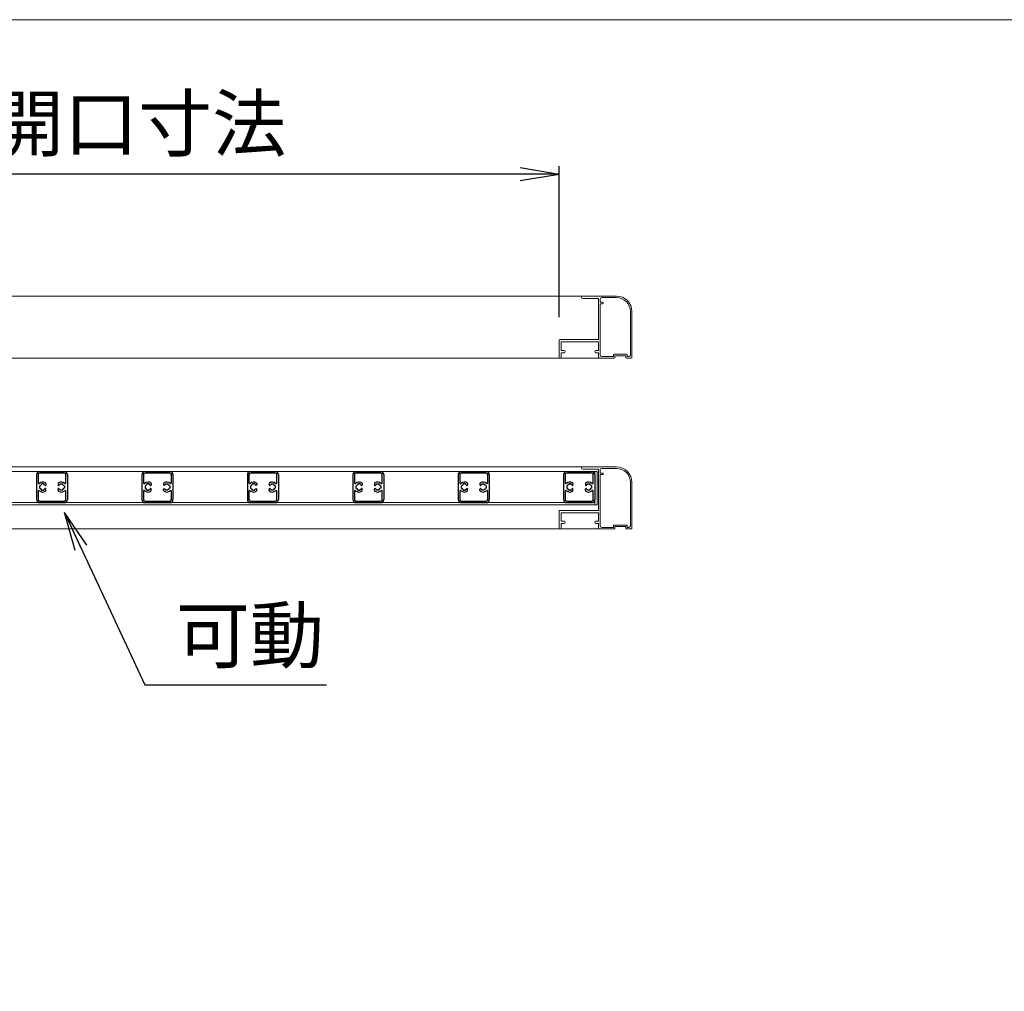
# Model space of a CAD drawing. Units: millimetres. Extents: x 5400 to 6240, y 0 to 594.
# Drawn here: x 6006 to 6069, y 511 to 574 of the extents above; entities that cross this region are included whole.
import ezdxf

# ---------------------------------------------------------------- set-up
doc = ezdxf.new("R2010")
doc.units = ezdxf.units.MM
doc.header["$MEASUREMENT"] = 0
doc.layers.get('Defpoints').update_dxf_attribs({"color": 252})
for name, color, linetype, lineweight in [('buhin', 152, 'Continuous', 13), ('louver', 122, 'Continuous', 25), ('sunpou', 201, 'Continuous', 30), ('zuwaku', 7, 'Continuous', 13)]:
    doc.layers.add(name, color=color, linetype=linetype, lineweight=lineweight)
doc.styles.get("Standard").update_dxf_attribs({"font": 'simplex.shx', "bigfont": 'extfont.shx'})
doc.dimstyles.new('Standardx0.1', dxfattribs={"dimtxt": 3.5, "dimasz": 2.5, "dimexe": 0.5, "dimexo": 1.5, "dimgap": 1.5, "dimtad": 1, "dimlfac": 10, "dimdsep": 46, "dimtxsty": 'Standard', "dimblk": 'OPEN', "dimcen": 0, "dimclrd": 256, "dimclre": 256, "dimclrt": 256, "dimadec": 0, "dimazin": 2, "dimtfac": 1, "dimtmove": 0, "dimatfit": 3, "dimldrblk": 'OPEN', "dimfxl": 0, "dimtolj": 1, "dimtzin": 0, "dimlwd": -1, "dimlwe": -1, "dimarcsym": 0})

# ---------------------------------------------------------------- blocks, each defined once
blk = doc.blocks.new('_Open')
at = {"color": 0, "lineweight": -2}
for p, q in [((-1, 0.167), (0, 0)), ((-1, -0.167), (0, 0)), ((0, 0), (-1, 0))]:
    blk.add_line(p, q, dxfattribs=at)
blk = doc.blocks.new('*D32')
at = {"layer": 'Defpoints', "color": 0}
for p in [(5976.54, 564.061), (5976.54, 553.499), (6040.3, 553.349)]:
    blk.add_point(p, dxfattribs=at)
at = {"layer": 'sunpou'}
for p, q in [((5976.54, 554.999), (5976.54, 564.561)), ((6040.3, 554.849), (6040.3, 564.561)), ((6037.8, 564.061), (5979.04, 564.061))]:
    blk.add_line(p, q, dxfattribs=at)
at = {"layer": 'sunpou', "xscale": 2.5, "yscale": 2.5, "zscale": 2.5, "rotation": 180}
blk.add_blockref('_Open', (5976.54, 564.061), dxfattribs=at)
at = {"layer": 'sunpou', "xscale": 2.5, "yscale": 2.5, "zscale": 2.5}
blk.add_blockref('_Open', (6040.3, 564.061), dxfattribs=at)
at = {"layer": 'sunpou', "insert": (6008.42, 567.311), "char_height": 3.5, "attachment_point": 5}
blk.add_mtext('\\A1;有効開口寸法', dxfattribs=at)

msp = doc.modelspace()

# ---------------------------------------------------------------- linework, layer by layer
at = {"layer": 'buhin'}
for p, q in [((6041.82500031, 556.19916857), (5898.17500031, 556.19916857)), ((6044.00000031, 556.19916857), (6041.82500031, 556.19916857)), ((6042.85000031, 556.04916857), (6041.82500031, 556.04916857)), ((6042.85000031, 556.04916857), (6042.85000031, 553.39916857)), ((6042.95000031, 555.99916857), (6042.95000031, 555.79916857)), ((6043.10000031, 555.79916857), (6042.95000031, 555.79916857)), ((6042.95000031, 555.69916857), (6042.95000031, 552.39916857)), ((6043.10000031, 555.69916857), (6042.95000031, 555.69916857)), ((6044.00000031, 556.09916857), (6043.05000031, 556.09916857)), ((6044.90000031, 555.19916857), (6044.90000031, 552.39916857)), ((6045.00000031, 555.19916857), (6045.00000031, 552.24916857)), ((6040.30000031, 553.34916857), (6040.30000031, 552.27416857)), ((6042.85000031, 553.39916857), (6040.35000031, 553.39916857)), ((6042.85000031, 553.24916857), (6040.45000031, 553.24916857)), ((6040.45000031, 553.24916857), (6040.45000031, 552.69916857)), ((6042.85000031, 553.24916857), (6042.85000031, 552.69916857)), ((6040.45000031, 552.69916857), (6040.62500031, 552.69916857)), ((6040.45000031, 552.54916857), (6040.45000031, 552.27416857)), ((6040.45000031, 552.54916857), (6040.62500031, 552.54916857)), ((6042.85000031, 552.69916857), (6042.67500031, 552.69916857)), ((6042.85000031, 552.54916857), (6042.67500031, 552.54916857)), ((6042.85000031, 552.54916857), (6042.85000031, 552.24916857)), ((6043.80000031, 552.29916857), (6043.05000031, 552.29916857)), ((6043.80000031, 552.39916857), (6043.80000031, 552.29916857)), ((6044.65000031, 552.44916857), (6043.85000031, 552.44916857)), ((6043.90000031, 552.34916857), (6043.90000031, 552.24916857)), ((6044.60000031, 552.34916857), (6043.90000031, 552.34916857)), ((6044.60000031, 552.34916857), (6044.60000031, 552.24916857)), ((6044.70000031, 552.39916857), (6044.70000031, 552.29916857)), ((6044.80000031, 552.29916857), (6044.70000031, 552.29916857)), ((5976.68999531, 552.19916857), (6042.90000031, 552.19916857)), ((6043.85000031, 552.19916857), (6042.90000031, 552.19916857)), ((6044.95000031, 552.19916857), (6044.65000031, 552.19916857)), ((6041.82500031, 545.19916857), (5898.17500031, 545.19916857)), ((6042.75000031, 544.89916857), (5965.76000531, 544.89916857)), ((6044.00000031, 545.19916857), (6041.82500031, 545.19916857)), ((6042.85000031, 545.04916857), (6041.82500031, 545.04916857)), ((6042.60000031, 544.89916857), (6042.60000031, 542.74916857)), ((6042.75000031, 544.89916857), (6042.75000031, 542.74916857)), ((6042.85000031, 545.04916857), (6042.85000031, 542.39916857)), ((6042.95000031, 544.99916857), (6042.95000031, 544.79916857)), ((6043.10000031, 544.79916857), (6042.95000031, 544.79916857)), ((6042.95000031, 544.69916857), (6042.95000031, 541.39916857)), ((6043.10000031, 544.69916857), (6042.95000031, 544.69916857)), ((6044.00000031, 545.09916857), (6043.05000031, 545.09916857)), ((6044.90000031, 544.19916857), (6044.90000031, 541.39916857)), ((6045.00000031, 544.19916857), (6045.00000031, 541.24916857)), ((6042.60000031, 542.89916857), (5965.91000031, 542.89916857)), ((6042.60000131, 543.09916857), (6042.60000131, 542.74916857)), ((5965.76000531, 542.74916857), (6042.75000031, 542.74916857)), ((6040.30000031, 542.34916857), (6040.30000031, 541.27416857)), ((6042.85000031, 542.39916857), (6040.35000031, 542.39916857)), ((6042.85000031, 542.24916857), (6040.45000031, 542.24916857)), ((6040.45000031, 542.24916857), (6040.45000031, 541.69916857)), ((6042.85000031, 542.24916857), (6042.85000031, 541.69916857)), ((6040.45000031, 541.69916857), (6040.62500031, 541.69916857)), ((6040.45000031, 541.54916857), (6040.45000031, 541.27416857)), ((6040.45000031, 541.54916857), (6040.62500031, 541.54916857)), ((6042.85000031, 541.69916857), (6042.67500031, 541.69916857)), ((6042.85000031, 541.54916857), (6042.67500031, 541.54916857)), ((6042.85000031, 541.54916857), (6042.85000031, 541.24916857)), ((5897.10000031, 541.19916857), (6042.90000031, 541.19916857)), ((6043.85000031, 541.19916857), (6042.90000031, 541.19916857)), ((6043.80000031, 541.29916857), (6043.05000031, 541.29916857)), ((6043.80000031, 541.39916857), (6043.80000031, 541.29916857)), ((6044.65000031, 541.44916857), (6043.85000031, 541.44916857)), ((6043.90000031, 541.34916857), (6043.90000031, 541.24916857)), ((6044.60000031, 541.34916857), (6043.90000031, 541.34916857)), ((6044.60000031, 541.34916857), (6044.60000031, 541.24916857)), ((6044.95000031, 541.19916857), (6044.65000031, 541.19916857)), ((6044.70000031, 541.39916857), (6044.70000031, 541.29916857)), ((6044.80000031, 541.29916857), (6044.70000031, 541.29916857))]:
    msp.add_line(p, q, dxfattribs=at)
for centre, radius, start, end in [((6041.82500031, 556.12416857), 0.075, 90, 270), ((6044.00000031, 555.19916857), 1, 0, 90), ((6043.05000031, 555.99916857), 0.1, 90, 180), ((6043.10000031, 555.74916857), 0.05, 270, 90), ((6044.00000031, 555.19916857), 0.9, 0, 90), ((6040.35000031, 553.34916857), 0.05, 90, 180), ((6040.62500031, 552.62416857), 0.075, 0, 90), ((6040.62500031, 552.62416857), 0.075, 270, 0), ((6042.67500031, 552.62416857), 0.075, 90, 180), ((6042.67500031, 552.62416857), 0.075, 180, 270), ((6043.05000031, 552.39916857), 0.1, 180, 270), ((6043.85000031, 552.39916857), 0.05, 90, 180), ((6044.65000031, 552.39916857), 0.05, 0, 90), ((6044.80000031, 552.39916857), 0.1, 270, 0), ((6040.37500031, 552.27416857), 0.075, 180, 270), ((6040.37500031, 552.27416857), 0.075, 270, 0), ((6042.90000031, 552.24916857), 0.05, 180, 270), ((6043.85000031, 552.24916857), 0.05, 270, 0), ((6044.65000031, 552.24916857), 0.05, 180, 270), ((6044.95000031, 552.24916857), 0.05, 270, 0), ((6041.82500031, 545.12416857), 0.075, 90, 270), ((6043.05000031, 544.99916857), 0.1, 90, 180), ((6043.10000031, 544.74916857), 0.05, 270, 90), ((6044.00000031, 544.19916857), 1, 0, 90), ((6044.00000031, 544.19916857), 0.9, 0, 90), ((6040.35000031, 542.34916857), 0.05, 90, 180), ((6040.62500031, 541.62416857), 0.075, 0, 90), ((6040.62500031, 541.62416857), 0.075, 270, 0), ((6042.67500031, 541.62416857), 0.075, 90, 180), ((6042.67500031, 541.62416857), 0.075, 180, 270), ((6040.37500031, 541.27416857), 0.075, 180, 270), ((6040.37500031, 541.27416857), 0.075, 270, 0), ((6042.90000031, 541.24916857), 0.05, 180, 270), ((6043.05000031, 541.39916857), 0.1, 180, 270), ((6043.85000031, 541.39916857), 0.05, 90, 180), ((6043.85000031, 541.24916857), 0.05, 270, 0), ((6044.65000031, 541.24916857), 0.05, 180, 270), ((6044.65000031, 541.39916857), 0.05, 0, 90), ((6044.80000031, 541.39916857), 0.1, 270, 0), ((6044.95000031, 541.24916857), 0.05, 270, 0)]:
    msp.add_arc(centre, radius, start, end, dxfattribs=at)
at = {"layer": 'louver'}
for p, q in [((6006.65000031, 544.69916857), (6006.65000031, 543.09916857)), ((6006.75000031, 544.69916857), (6006.75000031, 544.17193157)), ((6006.85000031, 544.89916857), (6008.45000031, 544.89916857)), ((6008.45000031, 544.79916857), (6006.85000031, 544.79916857)), ((6008.55000031, 544.17193157), (6008.55000031, 544.69916857)), ((6008.65000031, 544.69916857), (6008.65000031, 543.09916857)), ((6013.44000031, 544.69916857), (6013.44000031, 543.09916857)), ((6013.54000031, 544.69916857), (6013.54000031, 544.17193157)), ((6013.64000031, 544.89916857), (6015.24000031, 544.89916857)), ((6015.24000031, 544.79916857), (6013.64000031, 544.79916857)), ((6015.34000031, 544.17193157), (6015.34000031, 544.69916857)), ((6015.44000031, 544.69916857), (6015.44000031, 543.09916857)), ((6020.23000031, 544.69916857), (6020.23000031, 543.09916857)), ((6020.33000031, 544.69916857), (6020.33000031, 544.17193157)), ((6020.43000031, 544.89916857), (6022.03000031, 544.89916857)), ((6022.03000031, 544.79916857), (6020.43000031, 544.79916857)), ((6022.13000031, 544.17193157), (6022.13000031, 544.69916857)), ((6022.23000031, 544.69916857), (6022.23000031, 543.09916857)), ((6027.02000031, 544.69916857), (6027.02000031, 543.09916857)), ((6027.12000031, 544.69916857), (6027.12000031, 544.17193157)), ((6027.22000031, 544.89916857), (6028.82000031, 544.89916857)), ((6028.82000031, 544.79916857), (6027.22000031, 544.79916857)), ((6028.92000031, 544.17193157), (6028.92000031, 544.69916857)), ((6029.02000031, 544.69916857), (6029.02000031, 543.09916857)), ((6033.81000031, 544.69916857), (6033.81000031, 543.09916857)), ((6033.91000031, 544.69916857), (6033.91000031, 544.17193157)), ((6034.01000031, 544.89916857), (6035.61000031, 544.89916857)), ((6035.61000031, 544.79916857), (6034.01000031, 544.79916857)), ((6035.71000031, 544.17193157), (6035.71000031, 544.69916857)), ((6035.81000031, 544.69916857), (6035.81000031, 543.09916857)), ((6040.60000031, 544.69916857), (6040.60000031, 543.09916857)), ((6040.70000031, 544.69916857), (6040.70000031, 544.17193157)), ((6040.80000031, 544.89916857), (6042.40000031, 544.89916857)), ((6042.40000031, 544.79916857), (6040.80000031, 544.79916857)), ((6042.50000031, 544.17193157), (6042.50000031, 544.69916857)), ((6042.60000031, 544.69916857), (6042.60000031, 543.09916857)), ((6006.97500031, 544.09916857), (6006.97500031, 544.06279857)), ((6007.12500031, 544.09916857), (6006.97500031, 544.09916857)), ((6007.12500031, 544.09916857), (6007.12500031, 544.06279857)), ((6007.25000031, 544.12366757), (6007.25000031, 544.03427957)), ((6008.05000031, 544.12366757), (6008.05000031, 544.03427957)), ((6008.17500031, 544.09916857), (6008.17500031, 544.06279857)), ((6008.17500031, 544.09916857), (6008.32500031, 544.09916857)), ((6008.32500031, 544.09916857), (6008.32500031, 544.06279857)), ((6013.91500031, 544.09916857), (6013.76500031, 544.09916857)), ((6013.76500031, 544.09916857), (6013.76500031, 544.06279857)), ((6013.91500031, 544.09916857), (6013.91500031, 544.06279857)), ((6014.04000031, 544.12366757), (6014.04000031, 544.03427957)), ((6014.84000031, 544.12366757), (6014.84000031, 544.03427957)), ((6014.96500031, 544.09916857), (6015.11500031, 544.09916857)), ((6014.96500031, 544.09916857), (6014.96500031, 544.06279857)), ((6015.11500031, 544.09916857), (6015.11500031, 544.06279857)), ((6020.55500031, 544.09916857), (6020.55500031, 544.06279857)), ((6020.70500031, 544.09916857), (6020.55500031, 544.09916857)), ((6020.70500031, 544.09916857), (6020.70500031, 544.06279857)), ((6020.83000031, 544.12366757), (6020.83000031, 544.03427957)), ((6021.63000031, 544.12366757), (6021.63000031, 544.03427957)), ((6021.75500031, 544.09916857), (6021.75500031, 544.06279857)), ((6021.75500031, 544.09916857), (6021.90500031, 544.09916857)), ((6021.90500031, 544.09916857), (6021.90500031, 544.06279857)), ((6027.34500031, 544.09916857), (6027.34500031, 544.06279857)), ((6027.49500031, 544.09916857), (6027.34500031, 544.09916857)), ((6027.49500031, 544.09916857), (6027.49500031, 544.06279857)), ((6027.62000031, 544.12366757), (6027.62000031, 544.03427957)), ((6028.42000031, 544.12366757), (6028.42000031, 544.03427957)), ((6028.54500031, 544.09916857), (6028.54500031, 544.06279857)), ((6028.54500031, 544.09916857), (6028.69500031, 544.09916857)), ((6028.69500031, 544.09916857), (6028.69500031, 544.06279857)), ((6034.28500031, 544.09916857), (6034.13500031, 544.09916857)), ((6034.13500031, 544.09916857), (6034.13500031, 544.06279857)), ((6034.28500031, 544.09916857), (6034.28500031, 544.06279857)), ((6034.41000031, 544.12366757), (6034.41000031, 544.03427957)), ((6035.21000031, 544.12366757), (6035.21000031, 544.03427957)), ((6035.33500031, 544.09916857), (6035.48500031, 544.09916857)), ((6035.33500031, 544.09916857), (6035.33500031, 544.06279857)), ((6035.48500031, 544.09916857), (6035.48500031, 544.06279857)), ((6041.07500031, 544.09916857), (6040.92500031, 544.09916857)), ((6040.92500031, 544.09916857), (6040.92500031, 544.06279857)), ((6041.07500031, 544.09916857), (6041.07500031, 544.06279857)), ((6041.20000031, 544.12366757), (6041.20000031, 544.03427957)), ((6042.00000031, 544.12366757), (6042.00000031, 544.03427957)), ((6042.12500031, 544.09916857), (6042.27500031, 544.09916857)), ((6042.12500031, 544.09916857), (6042.12500031, 544.06279857)), ((6042.27500031, 544.09916857), (6042.27500031, 544.06279857)), ((6006.75000031, 543.62640457), (6006.75000031, 543.09916857)), ((6006.85000031, 543.97416857), (6006.88637031, 543.97416857)), ((6006.85000031, 543.97416857), (6006.85000031, 543.82416857)), ((6006.85000031, 543.82416857), (6006.88637031, 543.82416857)), ((6006.97500031, 543.69916857), (6006.97500031, 543.73553757)), ((6006.97500031, 543.69916857), (6007.12500031, 543.69916857)), ((6007.12500031, 543.69916857), (6007.12500031, 543.73553757)), ((6007.25000031, 543.67466857), (6007.25000031, 543.76405657)), ((6008.05000031, 543.67466857), (6008.05000031, 543.76405657)), ((6008.17500031, 543.69916857), (6008.17500031, 543.73553757)), ((6008.32500031, 543.69916857), (6008.17500031, 543.69916857)), ((6008.32500031, 543.69916857), (6008.32500031, 543.73553757)), ((6008.45000031, 543.97416857), (6008.41363131, 543.97416857)), ((6008.45000031, 543.82416857), (6008.41363131, 543.82416857)), ((6008.45000031, 543.97416857), (6008.45000031, 543.82416857)), ((6008.55000031, 543.09916857), (6008.55000031, 543.62640457)), ((6013.54000031, 543.62640457), (6013.54000031, 543.09916857)), ((6013.64000031, 543.97416857), (6013.64000031, 543.82416857)), ((6013.64000031, 543.97416857), (6013.67637031, 543.97416857)), ((6013.64000031, 543.82416857), (6013.67637031, 543.82416857)), ((6013.76500031, 543.69916857), (6013.76500031, 543.73553757)), ((6013.76500031, 543.69916857), (6013.91500031, 543.69916857)), ((6013.91500031, 543.69916857), (6013.91500031, 543.73553757)), ((6014.04000031, 543.67466857), (6014.04000031, 543.76405657)), ((6014.84000031, 543.67466857), (6014.84000031, 543.76405657)), ((6014.96500031, 543.69916857), (6014.96500031, 543.73553757)), ((6015.11500031, 543.69916857), (6014.96500031, 543.69916857)), ((6015.11500031, 543.69916857), (6015.11500031, 543.73553757)), ((6015.24000031, 543.97416857), (6015.20363131, 543.97416857)), ((6015.24000031, 543.82416857), (6015.20363131, 543.82416857)), ((6015.24000031, 543.97416857), (6015.24000031, 543.82416857)), ((6015.34000031, 543.09916857), (6015.34000031, 543.62640457)), ((6020.33000031, 543.62640457), (6020.33000031, 543.09916857)), ((6020.43000031, 543.97416857), (6020.46637031, 543.97416857)), ((6020.43000031, 543.97416857), (6020.43000031, 543.82416857)), ((6020.43000031, 543.82416857), (6020.46637031, 543.82416857)), ((6020.55500031, 543.69916857), (6020.55500031, 543.73553757)), ((6020.55500031, 543.69916857), (6020.70500031, 543.69916857)), ((6020.70500031, 543.69916857), (6020.70500031, 543.73553757)), ((6020.83000031, 543.67466857), (6020.83000031, 543.76405657)), ((6021.63000031, 543.67466857), (6021.63000031, 543.76405657)), ((6021.75500031, 543.69916857), (6021.75500031, 543.73553757)), ((6021.90500031, 543.69916857), (6021.75500031, 543.69916857)), ((6021.90500031, 543.69916857), (6021.90500031, 543.73553757)), ((6022.03000031, 543.97416857), (6021.99363131, 543.97416857)), ((6022.03000031, 543.82416857), (6021.99363131, 543.82416857)), ((6022.03000031, 543.97416857), (6022.03000031, 543.82416857)), ((6022.13000031, 543.09916857), (6022.13000031, 543.62640457)), ((6027.12000031, 543.62640457), (6027.12000031, 543.09916857)), ((6027.22000031, 543.97416857), (6027.25637031, 543.97416857)), ((6027.22000031, 543.97416857), (6027.22000031, 543.82416857)), ((6027.22000031, 543.82416857), (6027.25637031, 543.82416857)), ((6027.34500031, 543.69916857), (6027.34500031, 543.73553757)), ((6027.34500031, 543.69916857), (6027.49500031, 543.69916857)), ((6027.49500031, 543.69916857), (6027.49500031, 543.73553757)), ((6027.62000031, 543.67466857), (6027.62000031, 543.76405657)), ((6028.42000031, 543.67466857), (6028.42000031, 543.76405657)), ((6028.54500031, 543.69916857), (6028.54500031, 543.73553757)), ((6028.69500031, 543.69916857), (6028.54500031, 543.69916857)), ((6028.69500031, 543.69916857), (6028.69500031, 543.73553757)), ((6028.82000031, 543.97416857), (6028.78363131, 543.97416857)), ((6028.82000031, 543.82416857), (6028.78363131, 543.82416857)), ((6028.82000031, 543.97416857), (6028.82000031, 543.82416857)), ((6028.92000031, 543.09916857), (6028.92000031, 543.62640457)), ((6033.91000031, 543.62640457), (6033.91000031, 543.09916857)), ((6034.01000031, 543.97416857), (6034.01000031, 543.82416857)), ((6034.01000031, 543.97416857), (6034.04637031, 543.97416857)), ((6034.01000031, 543.82416857), (6034.04637031, 543.82416857)), ((6034.13500031, 543.69916857), (6034.13500031, 543.73553757)), ((6034.13500031, 543.69916857), (6034.28500031, 543.69916857)), ((6034.28500031, 543.69916857), (6034.28500031, 543.73553757)), ((6034.41000031, 543.67466857), (6034.41000031, 543.76405657)), ((6035.21000031, 543.67466857), (6035.21000031, 543.76405657)), ((6035.33500031, 543.69916857), (6035.33500031, 543.73553757)), ((6035.48500031, 543.69916857), (6035.33500031, 543.69916857)), ((6035.48500031, 543.69916857), (6035.48500031, 543.73553757)), ((6035.61000031, 543.97416857), (6035.57363131, 543.97416857)), ((6035.61000031, 543.82416857), (6035.57363131, 543.82416857)), ((6035.61000031, 543.97416857), (6035.61000031, 543.82416857)), ((6035.71000031, 543.09916857), (6035.71000031, 543.62640457)), ((6040.70000031, 543.62640457), (6040.70000031, 543.09916857)), ((6040.80000031, 543.97416857), (6040.80000031, 543.82416857)), ((6040.80000031, 543.97416857), (6040.83637031, 543.97416857)), ((6040.80000031, 543.82416857), (6040.83637031, 543.82416857)), ((6040.92500031, 543.69916857), (6040.92500031, 543.73553757)), ((6040.92500031, 543.69916857), (6041.07500031, 543.69916857)), ((6041.07500031, 543.69916857), (6041.07500031, 543.73553757)), ((6041.20000031, 543.67466857), (6041.20000031, 543.76405657)), ((6042.00000031, 543.67466857), (6042.00000031, 543.76405657)), ((6042.12500031, 543.69916857), (6042.12500031, 543.73553757)), ((6042.27500031, 543.69916857), (6042.12500031, 543.69916857)), ((6042.27500031, 543.69916857), (6042.27500031, 543.73553757)), ((6042.40000031, 543.97416857), (6042.36363131, 543.97416857)), ((6042.40000031, 543.82416857), (6042.36363131, 543.82416857)), ((6042.40000031, 543.97416857), (6042.40000031, 543.82416857)), ((6042.50000031, 543.09916857), (6042.50000031, 543.62640457)), ((6006.85000031, 542.99916857), (6008.45000031, 542.99916857)), ((6006.85000031, 542.89916857), (6008.45000031, 542.89916857)), ((6013.64000031, 542.99916857), (6015.24000031, 542.99916857)), ((6013.64000031, 542.89916857), (6015.24000031, 542.89916857)), ((6020.43000031, 542.99916857), (6022.03000031, 542.99916857)), ((6020.43000031, 542.89916857), (6022.03000031, 542.89916857)), ((6027.22000031, 542.99916857), (6028.82000031, 542.99916857)), ((6027.22000031, 542.89916857), (6028.82000031, 542.89916857)), ((6034.01000031, 542.99916857), (6035.61000031, 542.99916857)), ((6034.01000031, 542.89916857), (6035.61000031, 542.89916857)), ((6040.80000031, 542.99916857), (6042.40000031, 542.99916857)), ((6040.80000031, 542.89916857), (6042.40000031, 542.89916857))]:
    msp.add_line(p, q, dxfattribs=at)
for centre, radius, start, end in [((6006.85000031, 544.69916857), 0.2, 90, 180), ((6006.85000031, 544.69916857), 0.1, 90, 180), ((6008.45000031, 544.69916857), 0.2, 0, 90), ((6008.45000031, 544.69916857), 0.1, 0, 90), ((6013.64000031, 544.69916857), 0.2, 90, 180), ((6013.64000031, 544.69916857), 0.1, 90, 180), ((6015.24000031, 544.69916857), 0.2, 0, 90), ((6015.24000031, 544.69916857), 0.1, 0, 90), ((6020.43000031, 544.69916857), 0.2, 90, 180), ((6020.43000031, 544.69916857), 0.1, 90, 180), ((6022.03000031, 544.69916857), 0.2, 0, 90), ((6022.03000031, 544.69916857), 0.1, 0, 90), ((6027.22000031, 544.69916857), 0.2, 90, 180), ((6027.22000031, 544.69916857), 0.1, 90, 180), ((6028.82000031, 544.69916857), 0.2, 0, 90), ((6028.82000031, 544.69916857), 0.1, 0, 90), ((6034.01000031, 544.69916857), 0.2, 90, 180), ((6034.01000031, 544.69916857), 0.1, 90, 180), ((6035.61000031, 544.69916857), 0.2, 0, 90), ((6035.61000031, 544.69916857), 0.1, 0, 90), ((6040.80000031, 544.69916857), 0.2, 90, 180), ((6040.80000031, 544.69916857), 0.1, 90, 180), ((6042.40000031, 544.69916857), 0.2, 0, 90), ((6042.40000031, 544.69916857), 0.1, 0, 90), ((6006.80000031, 544.17193157), 0.05, 180, 312.506642), ((6007.05000031, 543.89916857), 0.32, 56.251011, 132.506642), ((6007.05000031, 543.89916857), 0.18, 114.624318, 155.375682), ((6007.05000031, 543.89916857), 0.18, 39.146338, 65.375682), ((6007.20000031, 544.12366757), 0.05, 0, 56.251011), ((6008.10000031, 544.12366757), 0.05, 123.748989, 180), ((6008.25000031, 543.89916857), 0.32, 47.493358, 123.748989), ((6008.25000031, 543.89916857), 0.18, 114.624318, 140.853662), ((6008.25000031, 543.89916857), 0.18, 24.624318, 65.375682), ((6008.50000031, 544.17193157), 0.05, 227.493358, 0), ((6013.59000031, 544.17193157), 0.05, 180, 312.506642), ((6013.84000031, 543.89916857), 0.32, 56.251011, 132.506642), ((6013.84000031, 543.89916857), 0.18, 114.624318, 155.375682), ((6013.84000031, 543.89916857), 0.18, 39.146338, 65.375682), ((6013.99000031, 544.12366757), 0.05, 0, 56.251011), ((6014.89000031, 544.12366757), 0.05, 123.748989, 180), ((6015.04000031, 543.89916857), 0.32, 47.493358, 123.748989), ((6015.04000031, 543.89916857), 0.18, 114.624318, 140.853662), ((6015.04000031, 543.89916857), 0.18, 24.624318, 65.375682), ((6015.29000031, 544.17193157), 0.05, 227.493358, 0), ((6020.38000031, 544.17193157), 0.05, 180, 312.506642), ((6020.63000031, 543.89916857), 0.32, 56.251011, 132.506642), ((6020.63000031, 543.89916857), 0.18, 114.624318, 155.375682), ((6020.63000031, 543.89916857), 0.18, 39.146338, 65.375682), ((6020.78000031, 544.12366757), 0.05, 0, 56.251011), ((6021.68000031, 544.12366757), 0.05, 123.748989, 180), ((6021.83000031, 543.89916857), 0.32, 47.493358, 123.748989), ((6021.83000031, 543.89916857), 0.18, 114.624318, 140.853662), ((6021.83000031, 543.89916857), 0.18, 24.624318, 65.375682), ((6022.08000031, 544.17193157), 0.05, 227.493358, 0), ((6027.17000031, 544.17193157), 0.05, 180, 312.506642), ((6027.42000031, 543.89916857), 0.32, 56.251011, 132.506642), ((6027.42000031, 543.89916857), 0.18, 114.624318, 155.375682), ((6027.42000031, 543.89916857), 0.18, 39.146338, 65.375682), ((6027.57000031, 544.12366757), 0.05, 0, 56.251011), ((6028.47000031, 544.12366757), 0.05, 123.748989, 180), ((6028.62000031, 543.89916857), 0.32, 47.493358, 123.748989), ((6028.62000031, 543.89916857), 0.18, 114.624318, 140.853662), ((6028.62000031, 543.89916857), 0.18, 24.624318, 65.375682), ((6028.87000031, 544.17193157), 0.05, 227.493358, 0), ((6033.96000031, 544.17193157), 0.05, 180, 312.506642), ((6034.21000031, 543.89916857), 0.32, 56.251011, 132.506642), ((6034.21000031, 543.89916857), 0.18, 114.624318, 155.375682), ((6034.21000031, 543.89916857), 0.18, 39.146338, 65.375682), ((6034.36000031, 544.12366757), 0.05, 0, 56.251011), ((6035.26000031, 544.12366757), 0.05, 123.748989, 180), ((6035.41000031, 543.89916857), 0.32, 47.493358, 123.748989), ((6035.41000031, 543.89916857), 0.18, 114.624318, 140.853662), ((6035.41000031, 543.89916857), 0.18, 24.624318, 65.375682), ((6035.66000031, 544.17193157), 0.05, 227.493358, 0), ((6040.75000031, 544.17193157), 0.05, 180, 312.506642), ((6041.00000031, 543.89916857), 0.32, 56.251011, 132.506642), ((6041.00000031, 543.89916857), 0.18, 114.624318, 155.375682), ((6041.00000031, 543.89916857), 0.18, 39.146338, 65.375682), ((6041.15000031, 544.12366757), 0.05, 0, 56.251011), ((6042.05000031, 544.12366757), 0.05, 123.748989, 180), ((6042.20000031, 543.89916857), 0.32, 47.493358, 123.748989), ((6042.20000031, 543.89916857), 0.18, 114.624318, 140.853662), ((6042.20000031, 543.89916857), 0.18, 24.624318, 65.375682), ((6042.45000031, 544.17193157), 0.05, 227.493358, 0), ((6006.80000031, 543.62640457), 0.05, 47.493358, 180), ((6007.05000031, 543.89916857), 0.32, 227.493358, 303.748989), ((6007.05000031, 543.89916857), 0.18, 204.624318, 245.375682), ((6007.05000031, 543.89916857), 0.18, 294.624318, 320.853662), ((6007.21598031, 544.03427957), 0.03402, 219.146338, 0), ((6007.21598031, 543.76405657), 0.03402, 0, 140.853662), ((6007.20000031, 543.67466857), 0.05, 303.748989, 0), ((6008.08402031, 544.03427957), 0.03402, 180, 320.853662), ((6008.08402031, 543.76405657), 0.03402, 39.146338, 180), ((6008.10000031, 543.67466857), 0.05, 180, 236.251011), ((6008.25000031, 543.89916857), 0.32, 236.251011, 312.506642), ((6008.25000031, 543.89916857), 0.18, 219.146338, 245.375682), ((6008.25000031, 543.89916857), 0.18, 294.624318, 335.375682), ((6008.50000031, 543.62640457), 0.05, 0, 132.506642), ((6013.59000031, 543.62640457), 0.05, 47.493358, 180), ((6013.84000031, 543.89916857), 0.32, 227.493358, 303.748989), ((6013.84000031, 543.89916857), 0.18, 204.624318, 245.375682), ((6013.84000031, 543.89916857), 0.18, 294.624318, 320.853662), ((6014.00598031, 544.03427957), 0.03402, 219.146338, 0), ((6014.00598031, 543.76405657), 0.03402, 0, 140.853662), ((6013.99000031, 543.67466857), 0.05, 303.748989, 0), ((6014.87402031, 544.03427957), 0.03402, 180, 320.853662), ((6014.87402031, 543.76405657), 0.03402, 39.146338, 180), ((6014.89000031, 543.67466857), 0.05, 180, 236.251011), ((6015.04000031, 543.89916857), 0.32, 236.251011, 312.506642), ((6015.04000031, 543.89916857), 0.18, 219.146338, 245.375682), ((6015.04000031, 543.89916857), 0.18, 294.624318, 335.375682), ((6015.29000031, 543.62640457), 0.05, 0, 132.506642), ((6020.38000031, 543.62640457), 0.05, 47.493358, 180), ((6020.63000031, 543.89916857), 0.32, 227.493358, 303.748989), ((6020.63000031, 543.89916857), 0.18, 204.624318, 245.375682), ((6020.63000031, 543.89916857), 0.18, 294.624318, 320.853662), ((6020.79598031, 544.03427957), 0.03402, 219.146338, 0), ((6020.79598031, 543.76405657), 0.03402, 0, 140.853662), ((6020.78000031, 543.67466857), 0.05, 303.748989, 0), ((6021.66402031, 544.03427957), 0.03402, 180, 320.853662), ((6021.66402031, 543.76405657), 0.03402, 39.146338, 180), ((6021.68000031, 543.67466857), 0.05, 180, 236.251011), ((6021.83000031, 543.89916857), 0.32, 236.251011, 312.506642), ((6021.83000031, 543.89916857), 0.18, 219.146338, 245.375682), ((6021.83000031, 543.89916857), 0.18, 294.624318, 335.375682), ((6022.08000031, 543.62640457), 0.05, 0, 132.506642), ((6027.17000031, 543.62640457), 0.05, 47.493358, 180), ((6027.42000031, 543.89916857), 0.32, 227.493358, 303.748989), ((6027.42000031, 543.89916857), 0.18, 204.624318, 245.375682), ((6027.42000031, 543.89916857), 0.18, 294.624318, 320.853662), ((6027.58598031, 544.03427957), 0.03402, 219.146338, 0), ((6027.58598031, 543.76405657), 0.03402, 0, 140.853662), ((6027.57000031, 543.67466857), 0.05, 303.748989, 0), ((6028.45402031, 544.03427957), 0.03402, 180, 320.853662), ((6028.45402031, 543.76405657), 0.03402, 39.146338, 180), ((6028.47000031, 543.67466857), 0.05, 180, 236.251011), ((6028.62000031, 543.89916857), 0.32, 236.251011, 312.506642), ((6028.62000031, 543.89916857), 0.18, 219.146338, 245.375682), ((6028.62000031, 543.89916857), 0.18, 294.624318, 335.375682), ((6028.87000031, 543.62640457), 0.05, 0, 132.506642), ((6033.96000031, 543.62640457), 0.05, 47.493358, 180), ((6034.21000031, 543.89916857), 0.32, 227.493358, 303.748989), ((6034.21000031, 543.89916857), 0.18, 204.624318, 245.375682), ((6034.21000031, 543.89916857), 0.18, 294.624318, 320.853662), ((6034.37598031, 544.03427957), 0.03402, 219.146338, 0), ((6034.37598031, 543.76405657), 0.03402, 0, 140.853662), ((6034.36000031, 543.67466857), 0.05, 303.748989, 0), ((6035.24402031, 544.03427957), 0.03402, 180, 320.853662), ((6035.24402031, 543.76405657), 0.03402, 39.146338, 180), ((6035.26000031, 543.67466857), 0.05, 180, 236.251011), ((6035.41000031, 543.89916857), 0.32, 236.251011, 312.506642), ((6035.41000031, 543.89916857), 0.18, 219.146338, 245.375682), ((6035.41000031, 543.89916857), 0.18, 294.624318, 335.375682), ((6035.66000031, 543.62640457), 0.05, 0, 132.506642), ((6040.75000031, 543.62640457), 0.05, 47.493358, 180), ((6041.00000031, 543.89916857), 0.32, 227.493358, 303.748989), ((6041.00000031, 543.89916857), 0.18, 204.624318, 245.375682), ((6041.00000031, 543.89916857), 0.18, 294.624318, 320.853662), ((6041.16598031, 544.03427957), 0.03402, 219.146338, 0), ((6041.16598031, 543.76405657), 0.03402, 0, 140.853662), ((6041.15000031, 543.67466857), 0.05, 303.748989, 0), ((6042.03402031, 544.03427957), 0.03402, 180, 320.853662), ((6042.03402031, 543.76405657), 0.03402, 39.146338, 180), ((6042.05000031, 543.67466857), 0.05, 180, 236.251011), ((6042.20000031, 543.89916857), 0.32, 236.251011, 312.506642), ((6042.20000031, 543.89916857), 0.18, 219.146338, 245.375682), ((6042.20000031, 543.89916857), 0.18, 294.624318, 335.375682), ((6042.45000031, 543.62640457), 0.05, 0, 132.506642), ((6006.85000031, 543.09916857), 0.2, 180, 270), ((6006.85000031, 543.09916857), 0.1, 180, 270), ((6008.45000031, 543.09916857), 0.1, 270, 0), ((6008.45000031, 543.09916857), 0.2, 270, 0), ((6013.64000031, 543.09916857), 0.2, 180, 270), ((6013.64000031, 543.09916857), 0.1, 180, 270), ((6015.24000031, 543.09916857), 0.2, 270, 0), ((6015.24000031, 543.09916857), 0.1, 270, 0), ((6020.43000031, 543.09916857), 0.2, 180, 270), ((6020.43000031, 543.09916857), 0.1, 180, 270), ((6022.03000031, 543.09916857), 0.1, 270, 0), ((6022.03000031, 543.09916857), 0.2, 270, 0), ((6027.22000031, 543.09916857), 0.2, 180, 270), ((6027.22000031, 543.09916857), 0.1, 180, 270), ((6028.82000031, 543.09916857), 0.1, 270, 0), ((6028.82000031, 543.09916857), 0.2, 270, 0), ((6034.01000031, 543.09916857), 0.2, 180, 270), ((6034.01000031, 543.09916857), 0.1, 180, 270), ((6035.61000031, 543.09916857), 0.2, 270, 0), ((6035.61000031, 543.09916857), 0.1, 270, 0), ((6040.80000031, 543.09916857), 0.2, 180, 270), ((6040.80000031, 543.09916857), 0.1, 180, 270), ((6042.40000031, 543.09916857), 0.1, 270, 0), ((6042.40000031, 543.09916857), 0.2, 270, 0)]:
    msp.add_arc(centre, radius, start, end, dxfattribs=at)
at = {"layer": 'zuwaku'}
msp.add_lwpolyline([(5420.00000031, 574.00000164), (6220.00000031, 574.00000164), (6220.00000031, 20.00000164), (5420.00000031, 20.00000164)], close=True, dxfattribs=at)

# ---------------------------------------------------------------- texts
at = {"layer": 'sunpou', "insert": (6015.62459567, 532.60353719), "char_height": 3.5, "attachment_point": 7}
msp.add_mtext('\\A1;可動', dxfattribs=at)

# ---------------------------------------------------------------- dimensions: what is measured, and where the dimension line sits
at = {"layer": 'sunpou'}
dim = msp.add_linear_dim(base=(5976.53999531, 564.06093119), p1=(6040.30000031, 553.34916857), p2=(5976.53999531, 553.49916857), text='有効開口寸法', dimstyle='Standardx0.1', dxfattribs=at)
dim.commit()
dim.dimension.update_dxf_attribs({"geometry": '*D32', "text_midpoint": (6008.41999781, 567.31093119)})

# ---------------------------------------------------------------- leaders
at = {"layer": 'sunpou', "annotation_type": 0, "has_hookline": 1, "hookline_direction": 0, "text_width": 7.7}
msp.add_leader([(6008.45000031, 542.25303257), (6013.63437959, 531.16701364), (6016.13437959, 531.16701364)], dimstyle='Standardx0.1', dxfattribs=at)

doc.saveas('drawing.dxf')
